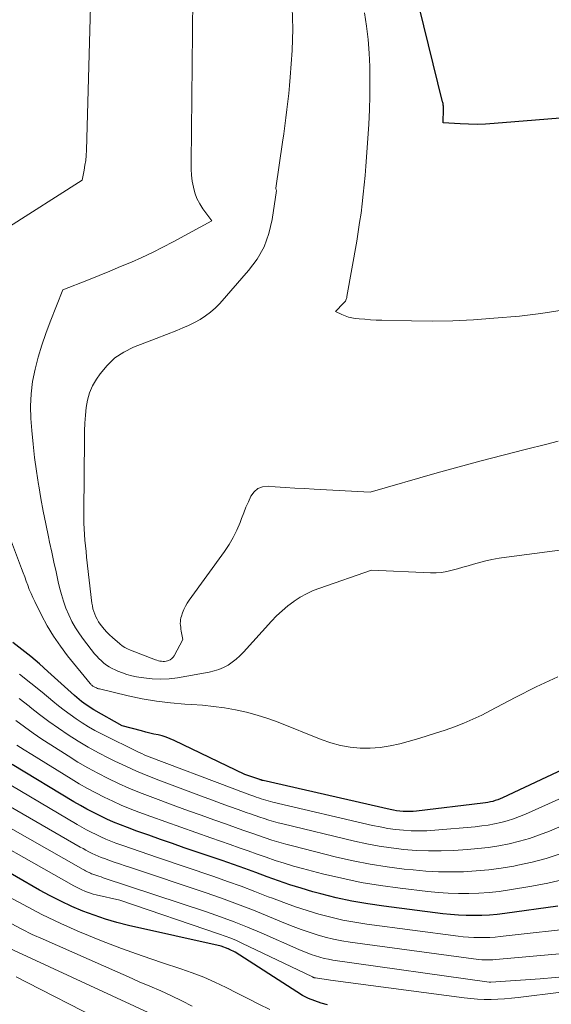
# Model space of a CAD drawing. Units: feet. Extents: x 1166890 to 1189172, y 7083870 to 7091370.
# Drawn here: x 1188482 to 1188570, y 7084014 to 7084175 of the extents above; entities that cross this region are included whole.
import ezdxf

# ---------------------------------------------------------------- set-up
doc = ezdxf.new("R2010")
doc.units = ezdxf.units.FT
doc.header["$MEASUREMENT"] = 0
doc.layers.add('Level 44', color=7, linetype='Continuous', lineweight=0)
doc.layers.add('Level 45', color=7, linetype='Continuous', lineweight=0)

msp = doc.modelspace()

# ---------------------------------------------------------------- linework, layer by layer
at = {"layer": 'Level 44', "color": 32, "linetype": 'Continuous', "lineweight": 30, "flags": 128}
for points, elevation in [([(1188575.77, 7084159.62), (1188560.17, 7084158.34), (1188558.77, 7084158.25), (1188557.38, 7084158.21), (1188555.98, 7084158.23), (1188554.58, 7084158.29), (1188551.78, 7084158.47), (1188551.84, 7084160.79), (1188551.85, 7084160.94), (1188551.84, 7084161.08), (1188551.83, 7084161.22), (1188551.82, 7084161.37), (1188551.8, 7084161.51), (1188551.77, 7084161.65), (1188551.74, 7084161.8), (1188551.71, 7084161.94), (1188547.09, 7084180.67)], 2280), ([(1188579.58, 7084056.18), (1188561.52, 7084047.69), (1188561.14, 7084047.53), (1188560.75, 7084047.37), (1188560.35, 7084047.24), (1188559.95, 7084047.11), (1188559.54, 7084047.01), (1188559.13, 7084046.92), (1188558.72, 7084046.85), (1188558.3, 7084046.79), (1188547.43, 7084045.51), (1188546.88, 7084045.46), (1188546.33, 7084045.43), (1188545.79, 7084045.43), (1188545.24, 7084045.45), (1188544.69, 7084045.5), (1188544.15, 7084045.57), (1188543.61, 7084045.66), (1188543.07, 7084045.77), (1188522.22, 7084050.51), (1188522.2, 7084050.52), (1188522.19, 7084050.52), (1188522.17, 7084050.52), (1188522.15, 7084050.53), (1188522.09, 7084050.55), (1188522.07, 7084050.56), (1188522.06, 7084050.56), (1188522.04, 7084050.57), (1188522.03, 7084050.57), (1188521.94, 7084050.6), (1188521.88, 7084050.62), (1188521.82, 7084050.65), (1188521.76, 7084050.67), (1188521.7, 7084050.69), (1188519.25, 7084051.53), (1188507.6, 7084057.12), (1188506.96, 7084057.4), (1188506.31, 7084057.64), (1188505.65, 7084057.84), (1188504.98, 7084058.01), (1188504.3, 7084058.15), (1188503.62, 7084058.31), (1188502.95, 7084058.48), (1188502.27, 7084058.66), (1188499.09, 7084059.53), (1188494.44, 7084062.15), (1188494.01, 7084062.4), (1188493.59, 7084062.66), (1188493.18, 7084062.94), (1188492.78, 7084063.22), (1188492.38, 7084063.52), (1188492, 7084063.83), (1188491.62, 7084064.15), (1188491.25, 7084064.47), (1188486.88, 7084068.45), (1188485.48, 7084069.68), (1188484.06, 7084070.89), (1188482.61, 7084072.06), (1188481.13, 7084073.19)], 2270), ([(1188570.62, 7084029.92), (1188561.93, 7084028.72), (1188560.66, 7084028.57), (1188559.39, 7084028.46), (1188558.12, 7084028.4), (1188556.84, 7084028.37), (1188555.56, 7084028.39), (1188554.29, 7084028.45), (1188553.02, 7084028.55), (1188551.75, 7084028.68), (1188542.03, 7084029.89), (1188539.41, 7084030.27), (1188536.82, 7084030.73), (1188534.24, 7084031.3), (1188531.68, 7084031.94), (1188530.38, 7084032.29), (1188528.49, 7084032.84), (1188526.61, 7084033.42), (1188524.75, 7084034.06), (1188522.89, 7084034.72), (1188521.05, 7084035.41), (1188519.2, 7084036.09), (1188517.34, 7084036.74), (1188515.48, 7084037.39), (1188509.27, 7084039.51), (1188507.33, 7084040.18), (1188505.39, 7084040.86), (1188503.45, 7084041.55), (1188501.51, 7084042.24), (1188499.94, 7084042.81), (1188498.8, 7084043.25), (1188497.67, 7084043.7), (1188496.55, 7084044.2), (1188495.45, 7084044.72), (1188494.36, 7084045.27), (1188493.29, 7084045.84), (1188492.22, 7084046.44), (1188491.17, 7084047.06), (1188481.01, 7084053.17)], 2260), ([(1188532.81, 7084013.7), (1188531.74, 7084013.98), (1188530.7, 7084014.35), (1188529.68, 7084014.77), (1188528.7, 7084015.27), (1188527.75, 7084015.83), (1188517.64, 7084022.38), (1188516.72, 7084022.82), (1188516.66, 7084022.85), (1188516.59, 7084022.88), (1188516.53, 7084022.9), (1188516.47, 7084022.93), (1188515.32, 7084023.32), (1188500.13, 7084026.75), (1188498.22, 7084027.23), (1188496.32, 7084027.78), (1188494.46, 7084028.41), (1188492.61, 7084029.1), (1188490.8, 7084029.88), (1188489.01, 7084030.71), (1188487.25, 7084031.61), (1188485.52, 7084032.56), (1188477.9, 7084036.94)], 2250)]:
    msp.add_lwpolyline(points, dxfattribs=dict(at, elevation=elevation))
at = {"layer": 'Level 45', "color": 32, "linetype": 'Continuous', "lineweight": 0, "flags": 128}
for points, elevation in [([(1188479.99, 7084141.06), (1188492.49, 7084149.06), (1188492.83, 7084150.68), (1188492.97, 7084151.5), (1188493.09, 7084152.31), (1188493.16, 7084153.13), (1188493.21, 7084153.96), (1188494.02, 7084183.53)], 2272), ([(1188578.09, 7084089.24), (1188562.17, 7084087.19), (1188560.97, 7084087.01), (1188559.77, 7084086.79), (1188558.58, 7084086.51), (1188557.39, 7084086.2), (1188556.79, 7084086.02), (1188555.92, 7084085.77), (1188555.04, 7084085.52), (1188554.17, 7084085.27), (1188553.29, 7084085.03), (1188552.41, 7084084.83), (1188551.52, 7084084.68), (1188550.62, 7084084.62), (1188549.71, 7084084.62), (1188540.01, 7084085.04), (1188531.55, 7084082.12), (1188530.44, 7084081.69), (1188529.35, 7084081.19), (1188528.32, 7084080.61), (1188527.31, 7084079.96), (1188527.26, 7084079.92), (1188526.28, 7084079.18), (1188525.34, 7084078.4), (1188524.45, 7084077.56), (1188523.59, 7084076.67), (1188519.01, 7084071.58), (1188518.42, 7084070.99), (1188517.81, 7084070.44), (1188517.15, 7084069.94), (1188516.46, 7084069.48), (1188515.73, 7084069.09), (1188514.98, 7084068.76), (1188514.2, 7084068.51), (1188513.39, 7084068.32), (1188508.18, 7084067.39), (1188506.79, 7084067.22), (1188505.4, 7084067.14), (1188504.01, 7084067.2), (1188502.62, 7084067.36), (1188501.41, 7084067.56), (1188500.64, 7084067.72), (1188499.87, 7084067.92), (1188499.12, 7084068.18), (1188498.38, 7084068.47), (1188497.91, 7084068.68), (1188497.43, 7084068.92), (1188496.96, 7084069.18), (1188496.5, 7084069.48), (1188496.07, 7084069.8), (1188495.66, 7084070.16), (1188495.26, 7084070.53), (1188494.9, 7084070.93), (1188494.55, 7084071.34), (1188492.74, 7084073.65), (1188492.05, 7084074.62), (1188491.4, 7084075.61), (1188490.83, 7084076.65), (1188490.31, 7084077.72), (1188489.85, 7084078.82), (1188489.45, 7084079.94), (1188489.1, 7084081.08), (1188488.8, 7084082.23), (1188488.59, 7084083.15), (1188488.23, 7084084.77), (1188487.86, 7084086.39), (1188487.51, 7084088.02), (1188487.15, 7084089.64), (1188486.96, 7084090.55), (1188486.53, 7084092.64), (1188486.12, 7084094.72), (1188485.73, 7084096.81), (1188485.37, 7084098.91), (1188485.33, 7084099.12), (1188485, 7084101.32), (1188484.7, 7084103.54), (1188484.46, 7084105.75), (1188484.25, 7084107.98), (1188484.1, 7084109.95), (1188484.04, 7084111.99), (1188484.11, 7084114.01), (1188484.37, 7084116.02), (1188484.77, 7084118.02), (1188485.3, 7084120), (1188485.89, 7084121.96), (1188486.56, 7084123.9), (1188487.28, 7084125.82), (1188489.35, 7084131.05), (1188493.53, 7084132.7), (1188495.3, 7084133.41), (1188497.07, 7084134.13), (1188498.83, 7084134.87), (1188500.59, 7084135.61), (1188502.33, 7084136.39), (1188504.06, 7084137.19), (1188505.76, 7084138.05), (1188507.45, 7084138.93), (1188513.83, 7084142.37), (1188512.34, 7084144.37), (1188511.81, 7084145.2), (1188511.36, 7084146.06), (1188511.02, 7084146.98), (1188510.77, 7084147.93), (1188510.6, 7084148.91), (1188510.48, 7084149.89), (1188510.42, 7084150.88), (1188510.4, 7084151.88), (1188510.62, 7084173.34), (1188510.64, 7084175.24), (1188510.66, 7084177.14)], 2274), ([(1188570.66, 7084106.22), (1188568.84, 7084105.72), (1188565.26, 7084104.84), (1188561.64, 7084103.93), (1188558.03, 7084102.99), (1188554.43, 7084102.01), (1188550.83, 7084101.01), (1188539.79, 7084097.88), (1188530.6, 7084098.35), (1188529.01, 7084098.43), (1188527.42, 7084098.53), (1188525.82, 7084098.64), (1188524.23, 7084098.75), (1188523.03, 7084098.84), (1188522.15, 7084098.74), (1188521.36, 7084098.46), (1188520.74, 7084097.92), (1188520.21, 7084097.2), (1188519.8, 7084096.29), (1188519.41, 7084095.38), (1188519.04, 7084094.46), (1188518.68, 7084093.53), (1188518.44, 7084092.86), (1188517.92, 7084091.61), (1188517.33, 7084090.41), (1188516.65, 7084089.25), (1188515.9, 7084088.13), (1188510.09, 7084080.15), (1188509.76, 7084079.66), (1188509.46, 7084079.15), (1188509.21, 7084078.61), (1188508.99, 7084078.06), (1188508.81, 7084077.52), (1188508.72, 7084077.22), (1188508.66, 7084076.92), (1188508.64, 7084076.61), (1188508.63, 7084076.3), (1188508.66, 7084075.99), (1188508.69, 7084075.68), (1188508.73, 7084075.37), (1188508.79, 7084075.06), (1188509.06, 7084073.7), (1188507.63, 7084071.01), (1188507.45, 7084070.75), (1188507.23, 7084070.53), (1188506.97, 7084070.36), (1188506.68, 7084070.23), (1188506.55, 7084070.19), (1188506.3, 7084070.13), (1188506.05, 7084070.09), (1188505.79, 7084070.08), (1188505.54, 7084070.1), (1188505.28, 7084070.14), (1188505.03, 7084070.19), (1188504.78, 7084070.26), (1188504.53, 7084070.35), (1188500.43, 7084071.93), (1188499.96, 7084072.14), (1188499.51, 7084072.37), (1188499.09, 7084072.65), (1188498.69, 7084072.96), (1188497.49, 7084073.98), (1188497.01, 7084074.42), (1188496.54, 7084074.88), (1188496.11, 7084075.38), (1188495.7, 7084075.9), (1188495.47, 7084076.21), (1188495.21, 7084076.59), (1188494.97, 7084076.99), (1188494.76, 7084077.41), (1188494.57, 7084077.83), (1188494.42, 7084078.27), (1188494.29, 7084078.72), (1188494.19, 7084079.18), (1188494.12, 7084079.64), (1188493.25, 7084087.2), (1188493.15, 7084088.12), (1188493.05, 7084089.05), (1188492.97, 7084089.97), (1188492.9, 7084090.9), (1188492.84, 7084091.83), (1188492.8, 7084092.76), (1188492.78, 7084093.69), (1188492.78, 7084094.62), (1188492.88, 7084106.63), (1188492.9, 7084107.91), (1188492.96, 7084109.19), (1188493.04, 7084110.47), (1188493.15, 7084111.74), (1188493.37, 7084112.98), (1188493.71, 7084114.18), (1188494.22, 7084115.31), (1188494.86, 7084116.4), (1188495.48, 7084117.3), (1188496.62, 7084118.67), (1188497.89, 7084119.88), (1188499.35, 7084120.84), (1188500.95, 7084121.64), (1188504.66, 7084123.08), (1188508.07, 7084124.4), (1188509.04, 7084124.8), (1188510, 7084125.23), (1188510.95, 7084125.7), (1188511.87, 7084126.21), (1188512.76, 7084126.77), (1188513.6, 7084127.39), (1188514.38, 7084128.09), (1188515.11, 7084128.84), (1188519.85, 7084134.21), (1188521.25, 7084136.11), (1188522.41, 7084138.12), (1188523.19, 7084140.3), (1188523.73, 7084142.6), (1188524.42, 7084147.37), (1188524.37, 7084147.49), (1188524.35, 7084147.55), (1188524.33, 7084147.61), (1188524.33, 7084147.67), (1188524.34, 7084147.74), (1188525.43, 7084155.32), (1188525.62, 7084156.65), (1188525.8, 7084157.98), (1188525.97, 7084159.3), (1188526.14, 7084160.63), (1188526.3, 7084161.96), (1188526.44, 7084163.29), (1188526.56, 7084164.62), (1188526.67, 7084165.96), (1188526.99, 7084170.35), (1188527.09, 7084173.87), (1188526.97, 7084177.38)], 2276), ([(1188571.34, 7084127.7), (1188567.84, 7084127.16), (1188564.31, 7084126.75), (1188560.13, 7084126.39), (1188556.76, 7084126.16), (1188553.38, 7084126), (1188550, 7084125.94), (1188546.62, 7084125.96), (1188541.7, 7084126.07), (1188540.78, 7084126.1), (1188539.86, 7084126.15), (1188538.94, 7084126.22), (1188538.02, 7084126.3), (1188537.34, 7084126.37), (1188536.78, 7084126.47), (1188536.22, 7084126.6), (1188535.68, 7084126.78), (1188535.14, 7084127.01), (1188534.1, 7084127.52), (1188535.45, 7084128.85), (1188535.56, 7084128.96), (1188535.65, 7084129.09), (1188535.74, 7084129.22), (1188535.81, 7084129.36), (1188535.87, 7084129.51), (1188535.92, 7084129.66), (1188535.96, 7084129.81), (1188535.99, 7084129.96), (1188537.59, 7084139.04), (1188537.84, 7084140.58), (1188538.08, 7084142.11), (1188538.3, 7084143.65), (1188538.5, 7084145.19), (1188538.68, 7084146.74), (1188538.84, 7084148.28), (1188538.98, 7084149.83), (1188539.1, 7084151.38), (1188539.42, 7084155.92), (1188539.57, 7084158.25), (1188539.68, 7084160.58), (1188539.74, 7084162.92), (1188539.77, 7084165.25), (1188539.77, 7084165.48), (1188539.74, 7084167.7), (1188539.64, 7084169.91), (1188539.45, 7084172.12), (1188539.2, 7084174.33), (1188538.88, 7084176.53)], 2278), ([(1188570.63, 7084067.54), (1188567.09, 7084065.91), (1188563.61, 7084064.16), (1188559.59, 7084062.02), (1188558.14, 7084061.28), (1188556.66, 7084060.59), (1188555.16, 7084059.95), (1188553.64, 7084059.36), (1188552.11, 7084058.81), (1188550.56, 7084058.29), (1188549, 7084057.8), (1188547.44, 7084057.34), (1188544.7, 7084056.57), (1188543.09, 7084056.2), (1188541.47, 7084055.94), (1188539.83, 7084055.84), (1188538.18, 7084055.85), (1188536.54, 7084056.03), (1188534.92, 7084056.3), (1188533.33, 7084056.74), (1188531.77, 7084057.27), (1188524.69, 7084060.09), (1188522.98, 7084060.72), (1188521.25, 7084061.28), (1188519.48, 7084061.74), (1188517.7, 7084062.14), (1188515.9, 7084062.44), (1188514.1, 7084062.7), (1188512.28, 7084062.89), (1188510.46, 7084063.02), (1188509.39, 7084063.08), (1188507.04, 7084063.28), (1188504.7, 7084063.55), (1188502.37, 7084063.95), (1188500.06, 7084064.44), (1188495.35, 7084065.56), (1188495.18, 7084065.6), (1188495.01, 7084065.66), (1188494.85, 7084065.72), (1188494.69, 7084065.79), (1188494.59, 7084065.84), (1188494.48, 7084065.9), (1188494.38, 7084065.96), (1188494.28, 7084066.03), (1188494.18, 7084066.1), (1188494.08, 7084066.18), (1188493.99, 7084066.26), (1188493.91, 7084066.35), (1188493.83, 7084066.44), (1188490.12, 7084071.02), (1188488.93, 7084072.6), (1188487.81, 7084074.22), (1188486.79, 7084075.92), (1188485.85, 7084077.65), (1188484.72, 7084079.89), (1188484.4, 7084080.55), (1188484.11, 7084081.22), (1188483.83, 7084081.89), (1188483.58, 7084082.58), (1188483.34, 7084083.26), (1188483.09, 7084083.95), (1188482.83, 7084084.64), (1188482.57, 7084085.32), (1188478.37, 7084096.26)], 2272), ([(1188578.83, 7084051.06), (1188565.32, 7084045.03), (1188564.33, 7084044.62), (1188563.33, 7084044.25), (1188562.31, 7084043.93), (1188561.27, 7084043.65), (1188560.23, 7084043.42), (1188559.18, 7084043.22), (1188558.12, 7084043.07), (1188557.05, 7084042.95), (1188550.41, 7084042.38), (1188549.13, 7084042.3), (1188547.84, 7084042.27), (1188546.55, 7084042.3), (1188545.27, 7084042.37), (1188543.99, 7084042.5), (1188542.71, 7084042.68), (1188541.44, 7084042.91), (1188540.18, 7084043.17), (1188523.84, 7084046.99), (1188523.44, 7084047.08), (1188523.05, 7084047.19), (1188522.66, 7084047.3), (1188522.27, 7084047.42), (1188521.88, 7084047.55), (1188521.49, 7084047.68), (1188521.11, 7084047.81), (1188520.72, 7084047.95), (1188520.03, 7084048.19), (1188519.31, 7084048.46), (1188518.58, 7084048.72), (1188517.86, 7084048.99), (1188517.13, 7084049.26), (1188503.51, 7084054.44), (1188503.1, 7084054.6), (1188502.69, 7084054.77), (1188502.29, 7084054.95), (1188501.89, 7084055.14), (1188495.68, 7084058.2), (1188494.61, 7084058.75), (1188493.56, 7084059.34), (1188492.53, 7084059.98), (1188491.53, 7084060.64), (1188490.54, 7084061.34), (1188489.57, 7084062.06), (1188488.62, 7084062.8), (1188487.68, 7084063.56), (1188485.92, 7084065.02), (1188484.09, 7084066.5), (1188482.24, 7084067.96)], 2268), ([(1188578.07, 7084045.97), (1188569.23, 7084042.24), (1188567.62, 7084041.61), (1188565.98, 7084041.04), (1188564.32, 7084040.57), (1188562.64, 7084040.15), (1188560.93, 7084039.82), (1188559.22, 7084039.55), (1188557.5, 7084039.35), (1188555.78, 7084039.21), (1188553.49, 7084039.07), (1188551.44, 7084039), (1188549.4, 7084038.99), (1188547.36, 7084039.07), (1188545.32, 7084039.22), (1188543.28, 7084039.46), (1188541.26, 7084039.75), (1188539.25, 7084040.14), (1188537.25, 7084040.57), (1188525.44, 7084043.42), (1188524.68, 7084043.61), (1188523.92, 7084043.82), (1188523.16, 7084044.05), (1188522.41, 7084044.29), (1188521.67, 7084044.54), (1188520.92, 7084044.79), (1188520.18, 7084045.05), (1188519.43, 7084045.31), (1188518.12, 7084045.78), (1188516.72, 7084046.27), (1188515.32, 7084046.78), (1188513.92, 7084047.29), (1188512.53, 7084047.81), (1188505.11, 7084050.59), (1188503.28, 7084051.31), (1188501.46, 7084052.06), (1188499.67, 7084052.87), (1188497.89, 7084053.71), (1188496.91, 7084054.19), (1188495.2, 7084055.08), (1188493.51, 7084056), (1188491.86, 7084057), (1188490.23, 7084058.03), (1188488.64, 7084059.12), (1188487.06, 7084060.23), (1188485.51, 7084061.38), (1188483.98, 7084062.56), (1188483.79, 7084062.71), (1188482.17, 7084063.98)], 2266), ([(1188571.01, 7084038.48), (1188568.72, 7084037.74), (1188566.39, 7084037.13), (1188564.04, 7084036.62), (1188563.38, 7084036.49), (1188561.33, 7084036.15), (1188559.28, 7084035.87), (1188557.21, 7084035.69), (1188555.14, 7084035.56), (1188553.07, 7084035.53), (1188551, 7084035.56), (1188548.93, 7084035.67), (1188546.86, 7084035.85), (1188545.38, 7084036.01), (1188542.58, 7084036.37), (1188539.8, 7084036.81), (1188537.03, 7084037.36), (1188534.28, 7084037.98), (1188527.06, 7084039.79), (1188525.93, 7084040.09), (1188524.8, 7084040.41), (1188523.68, 7084040.76), (1188522.57, 7084041.13), (1188521.46, 7084041.51), (1188520.35, 7084041.9), (1188519.24, 7084042.28), (1188518.13, 7084042.67), (1188516.19, 7084043.35), (1188514.11, 7084044.08), (1188512.03, 7084044.82), (1188509.96, 7084045.58), (1188507.89, 7084046.34), (1188503.7, 7084047.89), (1188501.95, 7084048.57), (1188500.2, 7084049.29), (1188498.48, 7084050.06), (1188496.78, 7084050.86), (1188495.1, 7084051.72), (1188493.44, 7084052.62), (1188491.81, 7084053.57), (1188490.21, 7084054.56), (1188487.37, 7084056.37), (1188485.91, 7084057.33), (1188484.46, 7084058.32), (1188483.03, 7084059.34), (1188481.63, 7084060.38)], 2264), ([(1188571.55, 7084034.29), (1188568.98, 7084033.69), (1188566.37, 7084033.18), (1188562.66, 7084032.58), (1188561, 7084032.34), (1188559.34, 7084032.16), (1188557.66, 7084032.04), (1188555.99, 7084031.98), (1188554.31, 7084031.98), (1188552.63, 7084032.03), (1188550.96, 7084032.14), (1188549.29, 7084032.31), (1188544.74, 7084032.84), (1188541.52, 7084033.28), (1188538.32, 7084033.81), (1188535.14, 7084034.48), (1188531.98, 7084035.23), (1188528.71, 7084036.09), (1188527.2, 7084036.5), (1188525.7, 7084036.95), (1188524.21, 7084037.43), (1188522.73, 7084037.94), (1188521.25, 7084038.47), (1188519.77, 7084038.99), (1188518.3, 7084039.51), (1188516.82, 7084040.03), (1188513.65, 7084041.12), (1188511.18, 7084041.98), (1188508.72, 7084042.85), (1188506.26, 7084043.73), (1188503.81, 7084044.63), (1188501.82, 7084045.35), (1188500.37, 7084045.91), (1188498.93, 7084046.5), (1188497.52, 7084047.13), (1188496.11, 7084047.79), (1188494.73, 7084048.5), (1188493.36, 7084049.23), (1188492.01, 7084050), (1188490.68, 7084050.8), (1188484.22, 7084054.79), (1188483, 7084055.57), (1188481.8, 7084056.36)], 2262), ([(1188575, 7084026.48), (1188561.18, 7084024.92), (1188560.32, 7084024.83), (1188559.45, 7084024.78), (1188558.58, 7084024.75), (1188557.71, 7084024.75), (1188556.84, 7084024.77), (1188555.97, 7084024.82), (1188555.1, 7084024.9), (1188554.24, 7084025), (1188539.28, 7084026.95), (1188537.28, 7084027.26), (1188535.3, 7084027.63), (1188533.34, 7084028.08), (1188531.39, 7084028.6), (1188529.46, 7084029.19), (1188527.54, 7084029.81), (1188525.64, 7084030.49), (1188523.75, 7084031.21), (1188523.07, 7084031.47), (1188520.85, 7084032.33), (1188518.62, 7084033.17), (1188516.37, 7084033.97), (1188514.12, 7084034.76), (1188504.87, 7084037.88), (1188503.45, 7084038.37), (1188502.03, 7084038.86), (1188500.62, 7084039.35), (1188499.21, 7084039.86), (1188498.05, 7084040.27), (1188497.22, 7084040.58), (1188496.4, 7084040.91), (1188495.59, 7084041.27), (1188494.79, 7084041.65), (1188494, 7084042.05), (1188493.21, 7084042.46), (1188492.44, 7084042.89), (1188491.67, 7084043.33), (1188477.76, 7084051.51)], 2258), ([(1188579.51, 7084022.86), (1188560.42, 7084021.16), (1188559.96, 7084021.13), (1188559.5, 7084021.1), (1188559.04, 7084021.1), (1188558.59, 7084021.1), (1188558.13, 7084021.12), (1188557.67, 7084021.15), (1188557.21, 7084021.2), (1188556.76, 7084021.25), (1188536.5, 7084024.01), (1188535.13, 7084024.23), (1188533.78, 7084024.5), (1188532.43, 7084024.83), (1188531.1, 7084025.2), (1188529.78, 7084025.62), (1188528.48, 7084026.08), (1188527.18, 7084026.56), (1188525.89, 7084027.08), (1188523.26, 7084028.18), (1188520.65, 7084029.23), (1188518.03, 7084030.25), (1188515.39, 7084031.2), (1188512.73, 7084032.13), (1188500.44, 7084036.24), (1188499.55, 7084036.54), (1188498.66, 7084036.84), (1188497.78, 7084037.15), (1188496.89, 7084037.46), (1188496.17, 7084037.72), (1188495.65, 7084037.91), (1188495.13, 7084038.12), (1188494.63, 7084038.34), (1188494.13, 7084038.58), (1188493.63, 7084038.83), (1188493.14, 7084039.08), (1188492.66, 7084039.35), (1188492.17, 7084039.62), (1188474.46, 7084049.82)], 2256), ([(1188582.5, 7084019.32), (1188567.74, 7084018.01), (1188559.6, 7084017.45), (1188559.58, 7084017.45), (1188559.55, 7084017.45), (1188559.53, 7084017.45), (1188559.51, 7084017.45), (1188559.43, 7084017.45), (1188559.41, 7084017.45), (1188559.39, 7084017.45), (1188559.37, 7084017.45), (1188559.35, 7084017.46), (1188533.68, 7084021.07), (1188532.96, 7084021.19), (1188532.24, 7084021.34), (1188531.53, 7084021.52), (1188530.83, 7084021.74), (1188530.13, 7084021.97), (1188529.44, 7084022.23), (1188528.76, 7084022.5), (1188528.08, 7084022.79), (1188521.88, 7084025.52), (1188519.68, 7084026.45), (1188517.46, 7084027.34), (1188515.21, 7084028.17), (1188512.95, 7084028.96), (1188495.98, 7084034.58), (1188495.63, 7084034.7), (1188495.27, 7084034.82), (1188494.92, 7084034.94), (1188494.57, 7084035.07), (1188494.28, 7084035.17), (1188494.07, 7084035.24), (1188493.87, 7084035.32), (1188493.67, 7084035.41), (1188493.47, 7084035.51), (1188493.27, 7084035.61), (1188493.07, 7084035.71), (1188492.88, 7084035.81), (1188492.69, 7084035.92), (1188471.14, 7084048.11)], 2254), ([(1188578.23, 7084016.66), (1188564.1, 7084014.91), (1188562.99, 7084014.79), (1188561.88, 7084014.7), (1188560.77, 7084014.64), (1188559.66, 7084014.6), (1188558.55, 7084014.61), (1188557.43, 7084014.65), (1188556.33, 7084014.74), (1188555.22, 7084014.86), (1188533.31, 7084017.78), (1188530.81, 7084018.13), (1188530.75, 7084018.14), (1188530.69, 7084018.15), (1188530.63, 7084018.17), (1188530.56, 7084018.19), (1188530.5, 7084018.21), (1188530.44, 7084018.24), (1188530.38, 7084018.26), (1188530.32, 7084018.29), (1188518.74, 7084023.84), (1188517.84, 7084024.25), (1188516.93, 7084024.64), (1188516.01, 7084025), (1188515.08, 7084025.33), (1188498.69, 7084030.9), (1188494.83, 7084031.77), (1188494.34, 7084031.9), (1188493.87, 7084032.03), (1188493.4, 7084032.2), (1188492.93, 7084032.38), (1188492.48, 7084032.58), (1188492.03, 7084032.79), (1188491.58, 7084033.01), (1188491.14, 7084033.25), (1188471.75, 7084044.2)], 2252), ([(1188523.34, 7084012.93), (1188521.54, 7084013.84), (1188519.74, 7084014.75), (1188517.94, 7084015.66), (1188516.14, 7084016.57), (1188514.32, 7084017.43), (1188512.48, 7084018.24), (1188510.6, 7084018.96), (1188508.7, 7084019.63), (1188505.72, 7084020.6), (1188502.35, 7084021.75), (1188498.99, 7084022.95), (1188495.67, 7084024.24), (1188492.36, 7084025.58), (1188492.2, 7084025.65), (1188489.02, 7084027.06), (1188485.88, 7084028.54), (1188482.81, 7084030.16), (1188479.77, 7084031.85)], 2248), ([(1188510.6, 7084013.51), (1188508.9, 7084014.39), (1188507.17, 7084015.22), (1188505.42, 7084016), (1188503.65, 7084016.76), (1188501.89, 7084017.52), (1188500.13, 7084018.29), (1188498.37, 7084019.06), (1188486.09, 7084024.47), (1188484.32, 7084025.28), (1188482.58, 7084026.14), (1188480.87, 7084027.05)], 2246), ([(1188504.75, 7084011.81), (1188479.82, 7084023.37)], 2244), ([(1188494.82, 7084011.6), (1188483.5, 7084017.38), (1188481.67, 7084018.33)], 2242)]:
    msp.add_lwpolyline(points, dxfattribs=dict(at, elevation=elevation))

doc.saveas('drawing.dxf')
